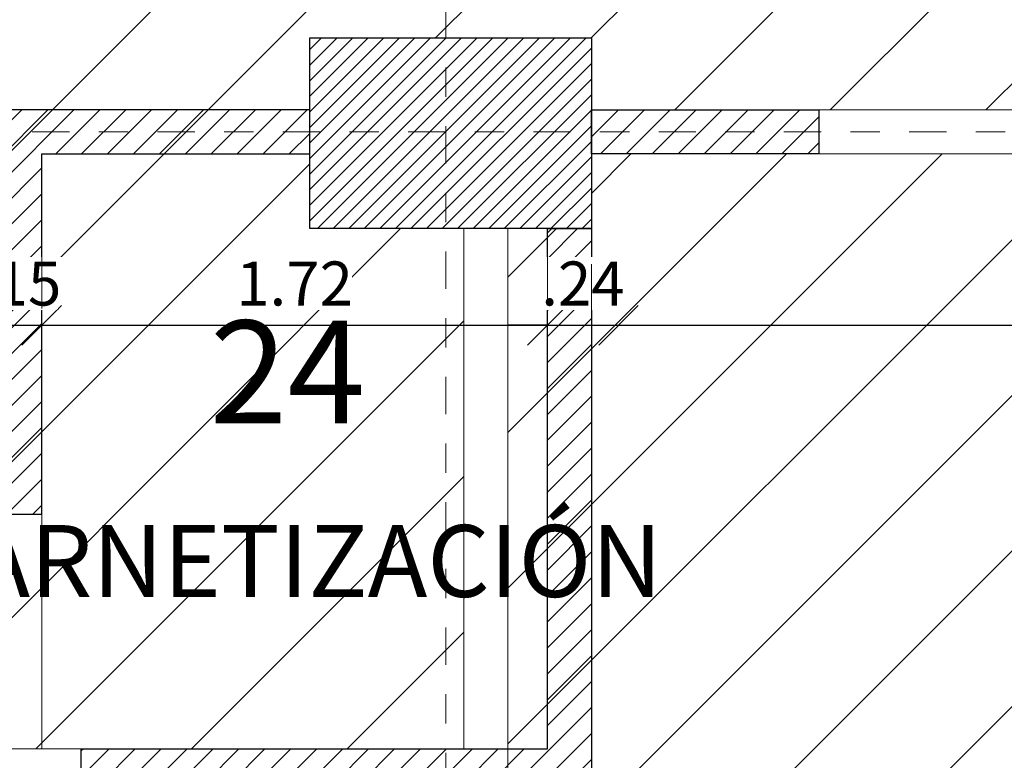
# Model space of a CAD drawing. Units: metres. Extents: x 101.9 to 194.6, y -5.1 to 71.8.
# Drawn here: x 139.9 to 143.3, y 12.3 to 14.8 of the extents above; entities that cross this region are included whole.
import ezdxf

# ---------------------------------------------------------------- set-up
doc = ezdxf.new("R2010")
doc.units = ezdxf.units.M
doc.linetypes.add('DASHDOT2', pattern=[12.7, 6.35, -3.175, 0, -3.175])
doc.linetypes.add('HIDDEN', pattern=[0.375, 0.25, -0.125])
doc.layers.add('A-ACHU-2', color=7, linetype='Continuous', lineweight=5, true_color=0x303030)
for name, color, linetype, lineweight in [('A-COLS', 220, 'Continuous', 25), ('A-COT', 5, 'Continuous', 0), ('A-EJES', 2, 'DASHDOT2', 18), ('A-MURO', 7, 'Continuous', 25), ('A-PRMT', 231, 'HIDDEN', 9), ('A-TEXT', 7, 'Continuous', 9), ('zoni. circulacion y servicios', 12, 'Continuous', 0), ('zoni.biblioteca y audiovisuales', 220, 'Continuous', 0)]:
    doc.layers.add(name, color=color, linetype=linetype, lineweight=lineweight)
doc.styles.add('LEROY', font='leroy.shx', dxfattribs={"width": 0.9})
doc.styles.get("Standard").update_dxf_attribs({"font": 'arial.ttf'})
doc.dimstyles.new('LEROY', dxfattribs={"dimscale": 0.75, "dimtxt": 0.2, "dimasz": 0.18, "dimexe": 0, "dimexo": 0, "dimgap": 0.09, "dimtad": 1, "dimzin": 4, "dimdsep": 46, "dimtxsty": 'LEROY', "dimblk": 'OBLIQUE', "dimcen": 0.09, "dimse1": 1, "dimse2": 1, "dimclrt": 5, "dimaunit": 1, "dimadec": 0, "dimazin": 0, "dimtfac": 1, "dimtix": 1, "dimtmove": 2, "dimatfit": 3, "dimldrblk": 'OBLIQUE', "dimfxl": 1, "dimtfill": 1, "dimtfillclr": 5, "dimtolj": 1, "dimtzin": 4, "dimarcsym": 0})
pattern_1 = [(45, (0, 0), (-0.044194174, 0.044194174), [])]
pattern_2 = [(45, (25.64337, 38.762745), (-0.026516504, 0.026516504), [])]
pattern_3 = [(45, (137.5661, 7.79613), (-0.265165, 0.265165), [])]
pattern_4 = [(45, (120.4792, 7.15035), (-0.265165, 0.265165), [])]

# ---------------------------------------------------------------- blocks, each defined once
blk = doc.blocks.new('_OBLIQUE')
at = {"color": 0, "linetype": 'ByBlock'}
blk.add_line((-0.5, -0.5), (0.5, 0.5), dxfattribs=at)
blk = doc.blocks.new('*D27')
at = {"layer": 'A-COT', "color": 0, "lineweight": -2, "transparency": 16777216}
for p, q in [((139.8321, 13.7577), (139.6971, 13.7577)), ((139.8321, 13.7577), (139.9821, 13.7577)), ((139.9821, 13.7577), (140.1171, 13.7577))]:
    blk.add_line(p, q, dxfattribs=at)
at = {"layer": 'DEFPOINTS', "color": 0, "transparency": 16777216}
for p in [(139.8321, 14.0517), (139.9821, 13.7577), (139.9821, 13.7577)]:
    blk.add_point(p, dxfattribs=at)
at = {"layer": 'A-COT', "color": 0, "lineweight": -2, "transparency": 16777216, "xscale": 0.135, "yscale": 0.135, "zscale": 0.135}
blk.add_blockref('_OBLIQUE', (139.8321, 13.7577), dxfattribs=at)
at = {"layer": 'A-COT', "color": 0, "lineweight": -2, "transparency": 16777216, "xscale": 0.135, "yscale": 0.135, "zscale": 0.135, "rotation": 180}
blk.add_blockref('_OBLIQUE', (139.9821, 13.7577), dxfattribs=at)
at = {"layer": 'A-COT', "color": 5, "transparency": 16777216, "insert": (139.9071, 13.9002), "char_height": 0.15, "attachment_point": 5, "style": 'LEROY', "bg_fill": 3, "box_fill_scale": 1.1, "bg_fill_color": 256, "bg_fill_true_color": 13158600, "bg_fill_transparency": 0}
blk.add_mtext('\\A1;.15', dxfattribs=at)
blk = doc.blocks.new('*D28')
at = {"layer": 'A-COT', "color": 0, "lineweight": -2, "transparency": 16777216}
blk.add_line((139.9821, 13.7577), (141.7057, 13.7577), dxfattribs=at)
at = {"layer": 'DEFPOINTS', "color": 0, "transparency": 16777216}
for p in [(139.9821, 13.7577), (141.7057, 13.7577), (141.7057, 13.7577)]:
    blk.add_point(p, dxfattribs=at)
at = {"layer": 'A-COT', "color": 0, "lineweight": -2, "transparency": 16777216, "xscale": 0.135, "yscale": 0.135, "zscale": 0.135, "rotation": 180}
blk.add_blockref('_OBLIQUE', (139.9821, 13.7577), dxfattribs=at)
at = {"layer": 'A-COT', "color": 0, "lineweight": -2, "transparency": 16777216, "xscale": 0.135, "yscale": 0.135, "zscale": 0.135}
blk.add_blockref('_OBLIQUE', (141.7057, 13.7577), dxfattribs=at)
at = {"layer": 'A-COT', "color": 5, "transparency": 16777216, "insert": (140.8439, 13.9002), "char_height": 0.15, "attachment_point": 5, "style": 'LEROY', "bg_fill": 3, "box_fill_scale": 1.1, "bg_fill_color": 256, "bg_fill_true_color": 13158600, "bg_fill_transparency": 0}
blk.add_mtext('\\A1;1.72', dxfattribs=at)
blk = doc.blocks.new('*D29')
at = {"layer": 'A-COT', "color": 0, "lineweight": -2, "transparency": 16777216}
for p, q in [((141.7057, 13.7577), (141.5707, 13.7577)), ((141.7057, 13.7577), (141.9479, 13.7577)), ((141.9479, 13.7577), (142.0829, 13.7577))]:
    blk.add_line(p, q, dxfattribs=at)
at = {"layer": 'DEFPOINTS', "color": 0, "transparency": 16777216}
for p in [(141.7057, 13.7577), (141.9479, 13.7577), (141.9479, 13.7577)]:
    blk.add_point(p, dxfattribs=at)
at = {"layer": 'A-COT', "color": 0, "lineweight": -2, "transparency": 16777216, "xscale": 0.135, "yscale": 0.135, "zscale": 0.135}
blk.add_blockref('_OBLIQUE', (141.7057, 13.7577), dxfattribs=at)
at = {"layer": 'A-COT', "color": 0, "lineweight": -2, "transparency": 16777216, "xscale": 0.135, "yscale": 0.135, "zscale": 0.135, "rotation": 180}
blk.add_blockref('_OBLIQUE', (141.9479, 13.7577), dxfattribs=at)
at = {"layer": 'A-COT', "color": 5, "transparency": 16777216, "insert": (141.8268, 13.9002), "char_height": 0.15, "attachment_point": 5, "style": 'LEROY', "bg_fill": 3, "box_fill_scale": 1.1, "bg_fill_color": 256, "bg_fill_true_color": 13158600, "bg_fill_transparency": 0}
blk.add_mtext('\\A1;.24', dxfattribs=at)
blk = doc.blocks.new('*D30')
at = {"layer": 'A-COT', "color": 0, "lineweight": -2, "transparency": 16777216}
blk.add_line((141.9479, 13.7577), (145.0257, 13.7577), dxfattribs=at)
at = {"layer": 'DEFPOINTS', "color": 0, "transparency": 16777216}
for p in [(145.0257, 14.0876), (141.9479, 13.7577), (145.0257, 13.7577)]:
    blk.add_point(p, dxfattribs=at)
at = {"layer": 'A-COT', "color": 0, "lineweight": -2, "transparency": 16777216, "xscale": 0.135, "yscale": 0.135, "zscale": 0.135, "rotation": 180}
blk.add_blockref('_OBLIQUE', (141.9479, 13.7577), dxfattribs=at)
at = {"layer": 'A-COT', "color": 0, "lineweight": -2, "transparency": 16777216, "xscale": 0.135, "yscale": 0.135, "zscale": 0.135}
blk.add_blockref('_OBLIQUE', (145.0257, 13.7577), dxfattribs=at)
at = {"layer": 'A-COT', "color": 5, "transparency": 16777216, "insert": (143.4868, 13.9002), "char_height": 0.15, "attachment_point": 5, "style": 'LEROY', "bg_fill": 3, "box_fill_scale": 1.1, "bg_fill_color": 256, "bg_fill_true_color": 13158600, "bg_fill_transparency": 0}
blk.add_mtext('\\A1;3.08', dxfattribs=at)
blk = doc.blocks.new('*D92')
at = {"layer": 'A-COT', "color": 0, "lineweight": -2, "transparency": 16777216}
for p, q in [((139.8321, 13.7577), (139.6971, 13.7577)), ((139.8321, 13.7577), (139.9821, 13.7577)), ((139.9821, 13.7577), (140.1171, 13.7577))]:
    blk.add_line(p, q, dxfattribs=at)
at = {"layer": 'DEFPOINTS', "color": 0, "transparency": 16777216}
for p in [(139.8321, 14.0517), (139.9821, 13.7577), (139.9821, 13.7577)]:
    blk.add_point(p, dxfattribs=at)
at = {"layer": 'A-COT', "color": 0, "lineweight": -2, "transparency": 16777216, "xscale": 0.135, "yscale": 0.135, "zscale": 0.135}
blk.add_blockref('_OBLIQUE', (139.8321, 13.7577), dxfattribs=at)
at = {"layer": 'A-COT', "color": 0, "lineweight": -2, "transparency": 16777216, "xscale": 0.135, "yscale": 0.135, "zscale": 0.135, "rotation": 180}
blk.add_blockref('_OBLIQUE', (139.9821, 13.7577), dxfattribs=at)
at = {"layer": 'A-COT', "color": 5, "transparency": 16777216, "insert": (139.9071, 13.9002), "char_height": 0.15, "attachment_point": 5, "style": 'LEROY', "bg_fill": 3, "box_fill_scale": 1.1, "bg_fill_color": 256, "bg_fill_true_color": 13158600, "bg_fill_transparency": 0}
blk.add_mtext('\\A1;.15', dxfattribs=at)
blk = doc.blocks.new('*D93')
at = {"layer": 'A-COT', "color": 0, "lineweight": -2, "transparency": 16777216}
blk.add_line((139.9821, 13.7577), (141.7057, 13.7577), dxfattribs=at)
at = {"layer": 'DEFPOINTS', "color": 0, "transparency": 16777216}
for p in [(139.9821, 13.7577), (141.7057, 13.7577), (141.7057, 13.7577)]:
    blk.add_point(p, dxfattribs=at)
at = {"layer": 'A-COT', "color": 0, "lineweight": -2, "transparency": 16777216, "xscale": 0.135, "yscale": 0.135, "zscale": 0.135, "rotation": 180}
blk.add_blockref('_OBLIQUE', (139.9821, 13.7577), dxfattribs=at)
at = {"layer": 'A-COT', "color": 0, "lineweight": -2, "transparency": 16777216, "xscale": 0.135, "yscale": 0.135, "zscale": 0.135}
blk.add_blockref('_OBLIQUE', (141.7057, 13.7577), dxfattribs=at)
at = {"layer": 'A-COT', "color": 5, "transparency": 16777216, "insert": (140.8439, 13.9002), "char_height": 0.15, "attachment_point": 5, "style": 'LEROY', "bg_fill": 3, "box_fill_scale": 1.1, "bg_fill_color": 256, "bg_fill_true_color": 13158600, "bg_fill_transparency": 0}
blk.add_mtext('\\A1;1.72', dxfattribs=at)
blk = doc.blocks.new('*D94')
at = {"layer": 'A-COT', "color": 0, "lineweight": -2, "transparency": 16777216}
for p, q in [((141.7057, 13.7577), (141.5707, 13.7577)), ((141.7057, 13.7577), (141.9479, 13.7577)), ((141.9479, 13.7577), (142.0829, 13.7577))]:
    blk.add_line(p, q, dxfattribs=at)
at = {"layer": 'DEFPOINTS', "color": 0, "transparency": 16777216}
for p in [(141.7057, 13.7577), (141.9479, 13.7577), (141.9479, 13.7577)]:
    blk.add_point(p, dxfattribs=at)
at = {"layer": 'A-COT', "color": 0, "lineweight": -2, "transparency": 16777216, "xscale": 0.135, "yscale": 0.135, "zscale": 0.135}
blk.add_blockref('_OBLIQUE', (141.7057, 13.7577), dxfattribs=at)
at = {"layer": 'A-COT', "color": 0, "lineweight": -2, "transparency": 16777216, "xscale": 0.135, "yscale": 0.135, "zscale": 0.135, "rotation": 180}
blk.add_blockref('_OBLIQUE', (141.9479, 13.7577), dxfattribs=at)
at = {"layer": 'A-COT', "color": 5, "transparency": 16777216, "insert": (141.8268, 13.9002), "char_height": 0.15, "attachment_point": 5, "style": 'LEROY', "bg_fill": 3, "box_fill_scale": 1.1, "bg_fill_color": 256, "bg_fill_true_color": 13158600, "bg_fill_transparency": 0}
blk.add_mtext('\\A1;.24', dxfattribs=at)
blk = doc.blocks.new('*D95')
at = {"layer": 'A-COT', "color": 0, "lineweight": -2, "transparency": 16777216}
blk.add_line((141.9479, 13.7577), (145.0257, 13.7577), dxfattribs=at)
at = {"layer": 'DEFPOINTS', "color": 0, "transparency": 16777216}
for p in [(145.0257, 14.0876), (141.9479, 13.7577), (145.0257, 13.7577)]:
    blk.add_point(p, dxfattribs=at)
at = {"layer": 'A-COT', "color": 0, "lineweight": -2, "transparency": 16777216, "xscale": 0.135, "yscale": 0.135, "zscale": 0.135, "rotation": 180}
blk.add_blockref('_OBLIQUE', (141.9479, 13.7577), dxfattribs=at)
at = {"layer": 'A-COT', "color": 0, "lineweight": -2, "transparency": 16777216, "xscale": 0.135, "yscale": 0.135, "zscale": 0.135}
blk.add_blockref('_OBLIQUE', (145.0257, 13.7577), dxfattribs=at)
at = {"layer": 'A-COT', "color": 5, "transparency": 16777216, "insert": (143.4868, 13.9002), "char_height": 0.15, "attachment_point": 5, "style": 'LEROY', "bg_fill": 3, "box_fill_scale": 1.1, "bg_fill_color": 256, "bg_fill_true_color": 13158600, "bg_fill_transparency": 0}
blk.add_mtext('\\A1;3.08', dxfattribs=at)

msp = doc.modelspace()

# ---------------------------------------------------------------- hatches: boundary and pattern name
at = {"layer": 'A-ACHU-2'}
h = msp.add_hatch(dxfattribs=at)
h.set_pattern_fill('ANSI31,_O', color=256, scale=0.5)
h.set_pattern_definition(pattern_1)
h.paths.add_polyline_path([(146.0157, 14.534), (146.5805, 14.534), (146.5805, 14.3872), (146.0157, 14.3872)])
h.paths.add_polyline_path([(149.4305, 14.5372), (150.028, 14.5372), (150.028, 14.3872), (149.4305, 14.3872)])
h.paths.add_polyline_path([(144.4311, 14.4917), (144.4311, 14.3417), (145.0257, 14.3417), (145.0257, 14.4917)])
h.paths.add_polyline_path([(141.8557, 14.4917), (142.6311, 14.4917), (142.6311, 14.3417), (141.8557, 14.3417)])
h = msp.add_hatch(dxfattribs=at)
h.set_pattern_fill('ANSI31,_O', color=256, scale=0.5)
h.set_pattern_definition(pattern_1)
h.paths.add_polyline_path([(146.0157, 14.534), (146.5805, 14.534), (146.5805, 14.3872), (146.0157, 14.3872)])
h.paths.add_polyline_path([(149.4305, 14.5372), (150.028, 14.5372), (150.028, 14.3872), (149.4305, 14.3872)])
h.paths.add_polyline_path([(144.4311, 14.4917), (144.4311, 14.3417), (145.0257, 14.3417), (145.0257, 14.4917)])
h.paths.add_polyline_path([(141.8557, 14.4917), (142.6311, 14.4917), (142.6311, 14.3417), (141.8557, 14.3417)])
h = msp.add_hatch(dxfattribs=at)
h.set_pattern_fill('ANSI31,_O', color=256, scale=0.5)
h.set_pattern_definition(pattern_1)
h.paths.add_polyline_path([(140.8957, 14.4917), (139.8321, 14.4917), (139.8321, 13.1146), (139.9821, 13.1146), (139.9821, 14.3417), (140.8957, 14.3417)])
h.paths.add_polyline_path([(138.1361, 14.4917), (139.0361, 14.4917), (139.0361, 14.3417), (138.1361, 14.3417)])
h = msp.add_hatch(dxfattribs=at)
h.set_pattern_fill('ANSI31,_O', color=256, scale=0.5)
h.set_pattern_definition(pattern_1)
h.paths.add_polyline_path([(137.5661, 10.8076), (141.8557, 10.8076), (141.8557, 14.0876), (141.7057, 14.0876), (141.7057, 12.3146), (140.1169, 12.3146), (140.1169, 12.0646), (140.2669, 12.0646), (140.2669, 12.1646), (141.7057, 12.1646), (141.7057, 10.9576), (140.2669, 10.9576), (140.2669, 11.3646), (140.1169, 11.3646), (140.1169, 10.9576), (137.5661, 10.9576), (137.5661, 12.3872), (137.4161, 12.3872), (137.4161, 7.7161), (137.5661, 7.7161), (137.5661, 7.7531)])
h.paths.add_polyline_path([(138.1642, 7.7531), (137.5661, 7.7531), (137.5661, 7.7161), (138.1361, 7.7161), (138.1361, 6.9861), (137.4161, 6.9861), (137.4161, 6.9331), (138.1642, 6.9331), (138.1642, 7.7531)])
at = {"layer": 'A-COLS'}
h = msp.add_hatch(dxfattribs=at)
h.set_pattern_fill('ANSI31', color=256, scale=0.3, style=0)
h.set_pattern_definition(pattern_2)
h.paths.add_polyline_path([(140.8957, 14.7376), (141.8557, 14.7376), (141.8557, 14.0876), (140.8957, 14.0876)])
h = msp.add_hatch(dxfattribs=at)
h.set_pattern_fill('ANSI31', color=256, scale=0.3, style=0)
h.set_pattern_definition(pattern_2)
h.paths.add_polyline_path([(140.8957, 14.7376), (141.8557, 14.7376), (141.8557, 14.0876), (140.8957, 14.0876)])
at = {"layer": 'zoni. circulacion y servicios'}
h = msp.add_hatch(dxfattribs=at)
h.set_pattern_fill('ANSI31', color=256, scale=3, style=0)
h.set_pattern_definition(pattern_4)
edge = h.paths.add_edge_path()
edge.add_line((121.3442, 40.9377), (126.5458, 41.0321))
edge.add_line((126.5458, 41.0321), (126.5458, 40.6325))
edge.add_line((126.5458, 40.6325), (126.4878, 40.6325))
edge.add_line((126.4878, 40.6325), (126.4871, 39.8325))
edge.add_line((126.4871, 39.8325), (126.9208, 39.8325))
edge.add_line((126.9208, 39.8325), (126.9208, 27.3825))
edge.add_arc((126.9208, 26.9325), 0.45, 90, 235.5083)
edge.add_line((126.666, 26.5616), (126.666, 19.4168))
edge.add_line((126.666, 19.4168), (130.0958, 19.4491))
edge.add_line((130.0958, 19.4491), (130.2299, 19.7587))
edge.add_arc((141.2818, 23.1371), 11.5567, 163.12198, 196.99805, ccw=False)
edge.add_line((130.2229, 26.4925), (130.6908, 26.4925))
edge.add_line((130.6908, 26.4925), (130.6908, 27.3725))
edge.add_line((130.6908, 27.3725), (130.2666, 27.3725))
edge.add_line((130.2666, 27.3725), (130.2666, 27.681))
edge.add_line((130.2666, 27.681), (134.1546, 27.6809))
edge.add_line((134.1546, 27.6809), (134.1546, 27.3725))
edge.add_line((134.1546, 27.3725), (133.7158, 27.3725))
edge.add_line((133.7158, 27.3725), (133.7158, 26.4925))
edge.add_line((133.7158, 26.4925), (134.1983, 26.4925))
edge.add_arc((123.1394, 23.1371), 11.5567, -16.99807, 16.87802, ccw=False)
edge.add_line((134.1913, 19.7587), (133.7124, 19.7587))
edge.add_line((133.7124, 19.7587), (133.7124, 19.1587))
edge.add_line((133.7124, 19.1587), (134.3124, 19.1587))
edge.add_line((134.3124, 19.1587), (134.3124, 19.4491))
edge.add_line((134.3124, 19.4491), (137.4161, 19.4491))
edge.add_line((137.4161, 19.4491), (137.4161, 19.0776))
edge.add_line((137.4161, 19.0776), (138.2513, 19.0776))
edge.add_line((138.2513, 19.0776), (138.4483, 19.2746))
edge.add_line((138.4483, 19.2746), (138.4483, 19.6276))
edge.add_line((138.4483, 19.6276), (138.1361, 19.6276))
edge.add_line((138.1361, 19.6276), (138.1361, 19.9372))
edge.add_line((138.1361, 19.9372), (137.9012, 19.9372))
edge.add_line((137.9012, 19.9372), (137.9012, 26.4925))
edge.add_line((137.9012, 26.4925), (138.0161, 26.4925))
edge.add_line((138.0161, 26.4925), (138.0161, 26.6925))
edge.add_line((138.0161, 26.6925), (140.9758, 26.6925))
edge.add_line((140.9758, 26.6925), (140.9758, 26.4925))
edge.add_line((140.9758, 26.4925), (141.5758, 26.4925))
edge.add_line((141.5758, 26.4925), (141.5758, 27.2225))
edge.add_line((141.5758, 27.2225), (145.0174, 27.2225))
edge.add_line((145.0174, 27.2225), (145.0174, 26.6925))
edge.add_line((145.0174, 26.6925), (145.5983, 26.6925))
edge.add_line((145.5983, 26.6925), (145.5983, 23.5615))
edge.add_line((145.5983, 23.5615), (145.3483, 23.5615))
edge.add_line((145.3483, 23.5615), (145.3483, 23.4816))
edge.add_line((145.3483, 23.4816), (142.7483, 23.4816))
edge.add_line((142.7483, 23.4816), (142.7483, 19.4938))
edge.add_line((142.7483, 19.4938), (141.8557, 19.4938))
edge.add_line((141.8557, 19.4938), (141.8557, 19.7418))
edge.add_line((141.8557, 19.7418), (140.8957, 19.7418))
edge.add_line((140.8957, 19.7418), (140.8957, 19.6276))
edge.add_line((140.8957, 19.6276), (139.6483, 19.6276))
edge.add_line((139.6483, 19.6276), (139.6483, 19.2746))
edge.add_line((139.6483, 19.2746), (139.8452, 19.0776))
edge.add_line((139.8452, 19.0776), (140.8957, 19.0776))
edge.add_line((140.8957, 19.0776), (140.8957, 19.0918))
edge.add_line((140.8957, 19.0918), (141.8557, 19.0918))
edge.add_line((141.8557, 19.0918), (141.8557, 19.3438))
edge.add_line((141.8557, 19.3438), (145.0257, 19.3438))
edge.add_line((145.0257, 19.3438), (145.0257, 19.0918))
edge.add_line((145.0257, 19.0918), (146.0157, 19.0918))
edge.add_line((146.0157, 19.0918), (146.0157, 19.3668))
edge.add_line((146.0157, 19.3668), (150.028, 19.3668))
edge.add_line((150.028, 19.3668), (150.028, 19.0918))
edge.add_line((150.028, 19.0918), (151.018, 19.0918))
edge.add_line((151.018, 19.0918), (151.018, 19.3668))
edge.add_line((151.018, 19.3668), (155.018, 19.3668))
edge.add_line((155.018, 19.3668), (155.018, 19.0918))
edge.add_line((155.018, 19.0918), (156.008, 19.0918))
edge.add_line((156.008, 19.0918), (156.008, 19.3668))
edge.add_line((156.008, 19.3668), (159.9727, 19.3668))
edge.add_line((159.9727, 19.3668), (159.9727, 19.0918))
edge.add_line((159.9727, 19.0918), (160.9527, 19.0918))
edge.add_line((160.9527, 19.0918), (160.9527, 19.7429))
edge.add_line((160.9527, 19.7429), (163.9227, 19.7429))
edge.add_line((163.9227, 19.7429), (163.9227, 19.0918))
edge.add_line((163.9227, 19.0918), (164.8527, 19.0918))
edge.add_line((164.8527, 19.0918), (164.8527, 19.2688))
edge.add_line((164.8527, 19.2688), (171.2179, 19.2688))
edge.add_line((171.2179, 19.2688), (171.2179, 18.866))
edge.add_line((171.2179, 18.866), (171.6565, 18.866))
edge.add_line((171.6565, 18.866), (171.5595, 14.8214))
edge.add_line((171.5595, 14.8214), (171.0981, 14.8214))
edge.add_line((171.0981, 14.8214), (171.101, 13.8728))
edge.add_line((171.101, 13.8728), (171.501, 13.8728))
edge.add_line((171.501, 13.8728), (171.4784, 12.4531))
edge.add_line((171.4784, 12.4531), (164.5498, 12.4531))
edge.add_line((164.5498, 12.4531), (164.5498, 13.4031))
edge.add_line((164.5498, 13.4031), (164.5428, 14.0425))
edge.add_line((164.5428, 14.0425), (164.9998, 14.0425))
edge.add_line((164.9998, 14.0425), (164.9998, 14.3925))
edge.add_line((164.9998, 14.3925), (166.2464, 14.3925))
edge.add_line((166.2464, 14.3925), (166.2507, 14.4896))
edge.add_line((166.2507, 14.4896), (164.8527, 14.4896))
edge.add_line((164.8527, 14.4896), (164.8527, 14.8176))
edge.add_line((164.8527, 14.8176), (163.9227, 14.8176))
edge.add_line((163.9227, 14.8176), (163.9227, 14.4917))
edge.add_line((163.9227, 14.4917), (156.008, 14.4917))
edge.add_line((156.008, 14.4917), (156.008, 14.7376))
edge.add_line((156.008, 14.7376), (155.018, 14.7376))
edge.add_line((155.018, 14.7376), (155.018, 14.4646))
edge.add_line((155.018, 14.4646), (151.018, 14.4646))
edge.add_line((151.018, 14.4646), (151.018, 14.7376))
edge.add_line((151.018, 14.7376), (150.028, 14.7376))
edge.add_line((150.028, 14.7376), (150.028, 14.4646))
edge.add_line((150.028, 14.4646), (146.0157, 14.4646))
edge.add_line((146.0157, 14.4646), (146.0157, 14.7417))
edge.add_line((146.0157, 14.7417), (145.0257, 14.7417))
edge.add_line((145.0257, 14.7417), (145.0257, 14.4917))
edge.add_line((145.0257, 14.4917), (144.3811, 14.4917))
edge.add_line((144.3811, 14.4917), (141.8557, 14.4917))
edge.add_line((141.8557, 14.4917), (141.8557, 14.7376))
edge.add_line((141.8557, 14.7376), (140.8957, 14.7376))
edge.add_line((140.8957, 14.7376), (140.8957, 14.4917))
edge.add_line((140.8957, 14.4917), (140.8957, 14.3417))
edge.add_line((140.8957, 14.3417), (140.8957, 14.0876))
edge.add_line((140.8957, 14.0876), (141.4209, 14.0876))
edge.add_line((141.4209, 14.0876), (141.4209, 12.3146))
edge.add_line((141.4209, 12.3146), (139.8321, 12.3146))
edge.add_line((139.8321, 12.3146), (139.8321, 10.9576))
edge.add_line((139.8321, 10.9576), (137.5661, 10.9576))
edge.add_line((137.5661, 10.9576), (137.5661, 14.0517))
edge.add_line((137.5661, 14.0517), (138.1361, 14.0517))
edge.add_line((138.1361, 14.0517), (138.1361, 14.7817))
edge.add_line((138.1361, 14.7817), (137.4161, 14.7817))
edge.add_line((137.4161, 14.7817), (137.4161, 7.8031))
edge.add_line((137.4161, 7.8031), (122.0741, 7.8031))
edge.add_line((122.0741, 7.8031), (122.0741, 7.1531))
edge.add_line((122.0741, 7.1531), (120.4792, 7.1503))
edge.add_line((120.4792, 7.1503), (120.8565, 19.3425))
edge.add_line((120.8565, 19.3425), (121.1067, 30.5836))
edge.add_line((121.1067, 30.5836), (121.3442, 40.9377))
at = {"layer": 'zoni.biblioteca y audiovisuales'}
h = msp.add_hatch(dxfattribs=at)
h.set_pattern_fill('ANSI31', color=256, scale=3, style=0)
h.set_pattern_definition(pattern_3)
h.paths.add_polyline_path([(137.5661, 10.8076), (141.5709, 10.8076), (141.5709, 14.0876), (141.8557, 14.0876), (141.8557, 14.3417), (145.0257, 14.3417), (145.0257, 14.0876), (146.0157, 14.0876), (146.0157, 14.3646), (150.028, 14.3646), (150.028, 14.0876), (151.018, 14.0876), (151.018, 14.3646), (155.018, 14.3646), (155.018, 14.0876), (156.008, 14.0876), (156.008, 14.3417), (159.9727, 14.3425), (159.9727, 14.0876), (160.9527, 14.0876), (160.9527, 14.3417), (163.9227, 14.3417), (163.9227, 14.0876), (164.3928, 14.0876), (164.3877, 7.7961), (163.7097, 7.7961), (137.5661, 7.7961)])

# ---------------------------------------------------------------- linework, layer by layer
at = {"layer": 'A-COLS'}
msp.add_lwpolyline([(140.8957, 14.7376), (141.8557, 14.7376), (141.8557, 14.0876), (140.8957, 14.0876)], close=True, dxfattribs=at)
msp.add_lwpolyline([(140.8957, 14.7376), (141.8557, 14.7376), (141.8557, 14.0876), (140.8957, 14.0876)], close=True, dxfattribs=at)
at = {"layer": 'A-EJES', "ltscale": 0.02}
for points in [[(141.3597, 2.3531), (141.3597, 41.4071), (141.8493, 65.8332)], [(116.4649, 14.4167), (174.9867, 14.4167)], [(116.4649, 14.4167), (174.9867, 14.4167)]]:
    msp.add_lwpolyline(points, dxfattribs=at)
at = {"layer": 'A-MURO'}
for points in [[(140.8957, 14.4917), (139.8321, 14.4917), (139.8321, 13.1146), (139.9821, 13.1146), (139.9821, 14.3417), (140.8957, 14.3417)], [(141.8557, 14.4917), (142.6311, 14.4917), (142.6311, 14.3417), (141.8557, 14.3417)], [(141.8557, 14.4917), (142.6311, 14.4917), (142.6311, 14.3417), (141.8557, 14.3417)]]:
    msp.add_lwpolyline(points, close=True, dxfattribs=at)
msp.add_lwpolyline([(137.5661, 12.3872), (137.5661, 10.9576), (140.1169, 10.9576), (140.1169, 11.3646), (140.2669, 11.3646), (140.2669, 10.9576), (141.7057, 10.9576), (141.7057, 12.1646), (140.2669, 12.1646), (140.2669, 12.0646), (140.1169, 12.0646), (140.1169, 12.3146), (141.7057, 12.3146), (141.7057, 14.0876), (141.8557, 14.0876), (141.8557, 10.8076), (137.5661, 10.8076), (137.5661, 7.7531), (138.1642, 7.7531), (138.1642, 6.9331), (137.4161, 6.9331)], dxfattribs=at)
at = {"layer": 'A-PRMT'}
msp.add_lwpolyline([(139.8743, 19.0776), (139.8743, 14.4917), (140.8957, 14.4917), (140.8957, 14.7376), (141.8557, 14.7376), (141.8557, 14.4917), (142.6311, 14.4917), (142.6311, 14.3417), (144.4311, 14.3417), (144.4311, 14.3417), (144.4311, 14.4917), (145.0257, 14.4917), (145.0257, 14.7417), (145.5782, 14.7417), (145.5782, 16.7845), (148.6992, 16.7845), (148.6992, 19.3668)], dxfattribs=at)
msp.add_lwpolyline([(139.8743, 19.0776), (139.8743, 14.4917), (140.8957, 14.4917), (140.8957, 14.7376), (141.8557, 14.7376), (141.8557, 14.4917), (142.6311, 14.4917), (142.6311, 14.3417), (144.4311, 14.3417), (144.4311, 14.3417), (144.4311, 14.4917), (145.0257, 14.4917), (145.0257, 14.7417), (145.5782, 14.7417), (145.5782, 16.7845), (148.6992, 16.7845), (148.6992, 19.3668)], dxfattribs=at)
at = {"layer": 'zoni. circulacion y servicios'}
msp.add_lwpolyline([(144.3811, 14.4917), (141.8557, 14.4917), (141.8557, 14.7376), (140.8957, 14.7376), (140.8957, 14.4917), (140.8957, 14.3417), (140.8957, 14.0876), (141.4209, 14.0876), (141.4209, 12.3146), (139.8321, 12.3146), (139.8321, 10.9576), (137.5661, 10.9576), (137.5661, 14.0517), (138.1361, 14.0517), (138.1361, 14.7817), (137.4161, 14.7817)], dxfattribs=at)
at = {"layer": 'zoni.biblioteca y audiovisuales'}
for points in [[(155.018, 19.3668), (151.018, 19.3668), (151.018, 19.0918), (150.028, 19.0918), (150.028, 19.3668), (146.0157, 19.3668), (146.0157, 19.0918), (145.0257, 19.0918), (145.0257, 19.3438), (141.8557, 19.3438), (141.8557, 19.0918), (141.3597, 19.0918), (141.3597, 14.7376), (141.8557, 14.7376), (141.8557, 14.4917), (145.0257, 14.4917), (145.0257, 14.7417), (146.0157, 14.7417), (146.0157, 14.4646), (150.028, 14.4646), (150.028, 14.7376), (151.018, 14.7376), (151.018, 14.4646), (155.018, 14.4646)], [(155.018, 19.3668), (151.018, 19.3668), (151.018, 19.0918), (150.028, 19.0918), (150.028, 19.3668), (146.0157, 19.3668), (146.0157, 19.0918), (145.0257, 19.0918), (145.0257, 19.3438), (141.8557, 19.3438), (141.8557, 19.0918), (141.3597, 19.0918), (141.3597, 14.7376), (141.8557, 14.7376), (141.8557, 14.4917), (145.0257, 14.4917), (145.0257, 14.7417), (146.0157, 14.7417), (146.0157, 14.4646), (150.028, 14.4646), (150.028, 14.7376), (151.018, 14.7376), (151.018, 14.4646), (155.018, 14.4646)], [(163.7097, 7.7961), (137.5661, 7.7961), (137.5661, 10.8076), (141.5709, 10.8076), (141.5709, 14.0876), (141.8557, 14.0876), (141.8557, 14.3417), (145.0257, 14.3417), (145.0257, 14.0876), (146.0157, 14.0876), (146.0157, 14.3646), (150.028, 14.3646), (150.028, 14.0876), (151.018, 14.0876), (151.018, 14.3646), (155.018, 14.3646)]]:
    msp.add_lwpolyline(points, dxfattribs=at)

# ---------------------------------------------------------------- texts
at = {"layer": 'A-TEXT', "insert": (139.5262, 13.0771), "char_height": 0.245, "attachment_point": 1}
msp.add_mtext_dynamic_manual_height_columns('{\\fVerdana|b0|i0|c0|p34;CARNETIZACIÓN}', width=3.406501, gutter_width=1, heights=[0], dxfattribs=at)
msp.add_mtext_dynamic_manual_height_columns('{\\fVerdana|b0|i0|c0|p34;CARNETIZACIÓN}', width=3.406501, gutter_width=1, heights=[0], dxfattribs=at)

# ---------------------------------------------------------------- next in the draw order: dimensions: what is measured, and where the dimension line sits
at = {"layer": 'A-COT'}
dim = msp.add_linear_dim(base=(139.9821, 13.7577), p1=(139.8321, 14.0517), p2=(139.9821, 13.7577), dimstyle='LEROY', dxfattribs=at)
dim.commit()
dim.dimension.update_dxf_attribs({"geometry": '*D27', "text_midpoint": (139.9071, 13.9002)})

# ---------------------------------------------------------------- next in the draw order: dimensions: what is measured, and where the dimension line sits
dim = msp.add_linear_dim(base=(141.7057, 13.7577), p1=(139.9821, 13.7577), p2=(141.7057, 13.7577), dimstyle='LEROY', dxfattribs=at)
dim.commit()
dim.dimension.update_dxf_attribs({"geometry": '*D28', "text_midpoint": (140.8439, 13.9002)})

# ---------------------------------------------------------------- next in the draw order: hatches: boundary and pattern name
at = {"layer": 'A-ACHU-2'}
h = msp.add_hatch(dxfattribs=at)
h.set_pattern_fill('ANSI31,_O', color=256, scale=0.5)
h.set_pattern_definition(pattern_1)
h.paths.add_polyline_path([(140.8957, 14.4917), (139.8321, 14.4917), (139.8321, 13.1146), (139.9821, 13.1146), (139.9821, 14.3417), (140.8957, 14.3417)])
h.paths.add_polyline_path([(138.1361, 14.4917), (139.0361, 14.4917), (139.0361, 14.3417), (138.1361, 14.3417)])

# ---------------------------------------------------------------- next in the draw order: linework, layer by layer
at = {"layer": 'A-MURO'}
msp.add_lwpolyline([(140.8957, 14.4917), (139.8321, 14.4917), (139.8321, 13.1146), (139.9821, 13.1146), (139.9821, 14.3417), (140.8957, 14.3417)], close=True, dxfattribs=at)
at = {"layer": 'A-PRMT'}
msp.add_lwpolyline([(139.8321, 14.3417), (139.8321, 13.1146), (139.9821, 13.1146), (139.9821, 12.3146), (140.1169, 12.3146), (140.1169, 10.9576), (137.5661, 10.9576), (137.5661, 14.0517), (138.1361, 14.0517), (138.1361, 14.3417)], close=True, dxfattribs=at)

# ---------------------------------------------------------------- next in the draw order: texts
at = {"layer": 'A-TEXT', "insert": (140.5546, 13.7738), "char_height": 0.35, "attachment_point": 1}
msp.add_mtext_dynamic_manual_height_columns('{\\fVerdana|b0|i0|c0|p34;24}', width=3.406501, gutter_width=1, heights=[0], dxfattribs=at)

# ---------------------------------------------------------------- next in the draw order: dimensions: what is measured, and where the dimension line sits
at = {"layer": 'A-COT'}
dim = msp.add_linear_dim(base=(141.9479, 13.7577), p1=(141.7057, 13.7577), p2=(141.9479, 13.7577), dimstyle='LEROY', dxfattribs=at)
dim.commit()
dim.dimension.update_dxf_attribs({"geometry": '*D29', "text_midpoint": (141.8268, 13.9002)})

# ---------------------------------------------------------------- next in the draw order: hatches: boundary and pattern name
at = {"layer": 'A-ACHU-2'}
h = msp.add_hatch(dxfattribs=at)
h.set_pattern_fill('ANSI31,_O', color=256, scale=0.5)
h.set_pattern_definition(pattern_1)
h.paths.add_polyline_path([(137.5661, 10.8076), (141.8557, 10.8076), (141.8557, 14.0876), (141.7057, 14.0876), (141.7057, 12.3146), (140.1169, 12.3146), (140.1169, 12.0646), (140.2669, 12.0646), (140.2669, 12.1646), (141.7057, 12.1646), (141.7057, 10.9576), (140.2669, 10.9576), (140.2669, 11.3646), (140.1169, 11.3646), (140.1169, 10.9576), (137.5661, 10.9576), (137.5661, 12.3872), (137.4161, 12.3872), (137.4161, 7.7161), (137.5661, 7.7161), (137.5661, 7.7531)])
h.paths.add_polyline_path([(138.1642, 7.7531), (137.5661, 7.7531), (137.5661, 7.7161), (138.1361, 7.7161), (138.1361, 6.9861), (137.4161, 6.9861), (137.4161, 6.9331), (138.1642, 6.9331), (138.1642, 7.7531)])

# ---------------------------------------------------------------- next in the draw order: linework, layer by layer
at = {"layer": 'A-EJES', "ltscale": 0.02}
msp.add_lwpolyline([(141.3597, 2.3531), (141.3597, 41.4071), (141.8493, 65.8332)], dxfattribs=at)
at = {"layer": 'A-MURO'}
msp.add_lwpolyline([(137.5661, 12.3872), (137.5661, 10.9576), (140.1169, 10.9576), (140.1169, 11.3646), (140.2669, 11.3646), (140.2669, 10.9576), (141.7057, 10.9576), (141.7057, 12.1646), (140.2669, 12.1646), (140.2669, 12.0646), (140.1169, 12.0646), (140.1169, 12.3146), (141.7057, 12.3146), (141.7057, 14.0876), (141.8557, 14.0876), (141.8557, 10.8076), (137.5661, 10.8076), (137.5661, 7.7531), (138.1642, 7.7531), (138.1642, 6.9331), (137.4161, 6.9331)], dxfattribs=at)
at = {"layer": 'A-PRMT'}
msp.add_lwpolyline([(139.9821, 14.3417), (140.8957, 14.3417), (140.8957, 14.0876), (141.7057, 14.0876), (141.7057, 12.3146), (139.9821, 12.3146)], close=True, dxfattribs=at)

# ---------------------------------------------------------------- next in the draw order: dimensions: what is measured, and where the dimension line sits
at = {"layer": 'A-COT'}
dim = msp.add_linear_dim(base=(145.0257, 13.7577), p1=(141.9479, 13.7577), p2=(145.0257, 14.0876), dimstyle='LEROY', dxfattribs=at)
dim.commit()
dim.dimension.update_dxf_attribs({"geometry": '*D30', "text_midpoint": (143.4868, 13.9002)})

# ---------------------------------------------------------------- next in the draw order: hatches: boundary and pattern name
at = {"layer": 'zoni. circulacion y servicios'}
h = msp.add_hatch(dxfattribs=at)
h.set_pattern_fill('ANSI31', color=256, scale=3, style=0)
h.set_pattern_definition(pattern_4)
edge = h.paths.add_edge_path()
edge.add_line((121.3442, 40.9377), (126.5458, 41.0321))
edge.add_line((126.5458, 41.0321), (126.5458, 40.6325))
edge.add_line((126.5458, 40.6325), (126.4878, 40.6325))
edge.add_line((126.4878, 40.6325), (126.4871, 39.8325))
edge.add_line((126.4871, 39.8325), (126.9208, 39.8325))
edge.add_line((126.9208, 39.8325), (126.9208, 27.3825))
edge.add_arc((126.9208, 26.9325), 0.45, 90, 235.5083)
edge.add_line((126.666, 26.5616), (126.666, 19.4168))
edge.add_line((126.666, 19.4168), (130.0958, 19.4491))
edge.add_line((130.0958, 19.4491), (130.2299, 19.7587))
edge.add_arc((141.2818, 23.1371), 11.5567, 163.12198, 196.99805, ccw=False)
edge.add_line((130.2229, 26.4925), (130.6908, 26.4925))
edge.add_line((130.6908, 26.4925), (130.6908, 27.3725))
edge.add_line((130.6908, 27.3725), (130.2666, 27.3725))
edge.add_line((130.2666, 27.3725), (130.2666, 27.681))
edge.add_line((130.2666, 27.681), (134.1546, 27.6809))
edge.add_line((134.1546, 27.6809), (134.1546, 27.3725))
edge.add_line((134.1546, 27.3725), (133.7158, 27.3725))
edge.add_line((133.7158, 27.3725), (133.7158, 26.4925))
edge.add_line((133.7158, 26.4925), (134.1983, 26.4925))
edge.add_arc((123.1394, 23.1371), 11.5567, -16.99807, 16.87802, ccw=False)
edge.add_line((134.1913, 19.7587), (133.7124, 19.7587))
edge.add_line((133.7124, 19.7587), (133.7124, 19.1587))
edge.add_line((133.7124, 19.1587), (134.3124, 19.1587))
edge.add_line((134.3124, 19.1587), (134.3124, 19.4491))
edge.add_line((134.3124, 19.4491), (137.4161, 19.4491))
edge.add_line((137.4161, 19.4491), (137.4161, 19.0776))
edge.add_line((137.4161, 19.0776), (138.2513, 19.0776))
edge.add_line((138.2513, 19.0776), (138.4483, 19.2746))
edge.add_line((138.4483, 19.2746), (138.4483, 19.6276))
edge.add_line((138.4483, 19.6276), (138.1361, 19.6276))
edge.add_line((138.1361, 19.6276), (138.1361, 19.9372))
edge.add_line((138.1361, 19.9372), (137.9012, 19.9372))
edge.add_line((137.9012, 19.9372), (137.9012, 26.4925))
edge.add_line((137.9012, 26.4925), (138.0161, 26.4925))
edge.add_line((138.0161, 26.4925), (138.0161, 26.6925))
edge.add_line((138.0161, 26.6925), (140.9758, 26.6925))
edge.add_line((140.9758, 26.6925), (140.9758, 26.4925))
edge.add_line((140.9758, 26.4925), (141.5758, 26.4925))
edge.add_line((141.5758, 26.4925), (141.5758, 27.2225))
edge.add_line((141.5758, 27.2225), (145.0174, 27.2225))
edge.add_line((145.0174, 27.2225), (145.0174, 26.6925))
edge.add_line((145.0174, 26.6925), (145.5983, 26.6925))
edge.add_line((145.5983, 26.6925), (145.5983, 23.5615))
edge.add_line((145.5983, 23.5615), (145.3483, 23.5615))
edge.add_line((145.3483, 23.5615), (145.3483, 23.4816))
edge.add_line((145.3483, 23.4816), (142.7483, 23.4816))
edge.add_line((142.7483, 23.4816), (142.7483, 19.4938))
edge.add_line((142.7483, 19.4938), (141.8557, 19.4938))
edge.add_line((141.8557, 19.4938), (141.8557, 19.7418))
edge.add_line((141.8557, 19.7418), (140.8957, 19.7418))
edge.add_line((140.8957, 19.7418), (140.8957, 19.6276))
edge.add_line((140.8957, 19.6276), (139.6483, 19.6276))
edge.add_line((139.6483, 19.6276), (139.6483, 19.2746))
edge.add_line((139.6483, 19.2746), (139.8452, 19.0776))
edge.add_line((139.8452, 19.0776), (140.8957, 19.0776))
edge.add_line((140.8957, 19.0776), (140.8957, 19.0918))
edge.add_line((140.8957, 19.0918), (141.8557, 19.0918))
edge.add_line((141.8557, 19.0918), (141.8557, 19.3438))
edge.add_line((141.8557, 19.3438), (145.0257, 19.3438))
edge.add_line((145.0257, 19.3438), (145.0257, 19.0918))
edge.add_line((145.0257, 19.0918), (146.0157, 19.0918))
edge.add_line((146.0157, 19.0918), (146.0157, 19.3668))
edge.add_line((146.0157, 19.3668), (150.028, 19.3668))
edge.add_line((150.028, 19.3668), (150.028, 19.0918))
edge.add_line((150.028, 19.0918), (151.018, 19.0918))
edge.add_line((151.018, 19.0918), (151.018, 19.3668))
edge.add_line((151.018, 19.3668), (155.018, 19.3668))
edge.add_line((155.018, 19.3668), (155.018, 19.0918))
edge.add_line((155.018, 19.0918), (156.008, 19.0918))
edge.add_line((156.008, 19.0918), (156.008, 19.3668))
edge.add_line((156.008, 19.3668), (159.9727, 19.3668))
edge.add_line((159.9727, 19.3668), (159.9727, 19.0918))
edge.add_line((159.9727, 19.0918), (160.9527, 19.0918))
edge.add_line((160.9527, 19.0918), (160.9527, 19.7429))
edge.add_line((160.9527, 19.7429), (163.9227, 19.7429))
edge.add_line((163.9227, 19.7429), (163.9227, 19.0918))
edge.add_line((163.9227, 19.0918), (164.8527, 19.0918))
edge.add_line((164.8527, 19.0918), (164.8527, 19.2688))
edge.add_line((164.8527, 19.2688), (171.2179, 19.2688))
edge.add_line((171.2179, 19.2688), (171.2179, 18.866))
edge.add_line((171.2179, 18.866), (171.6565, 18.866))
edge.add_line((171.6565, 18.866), (171.5595, 14.8214))
edge.add_line((171.5595, 14.8214), (171.0981, 14.8214))
edge.add_line((171.0981, 14.8214), (171.101, 13.8728))
edge.add_line((171.101, 13.8728), (171.501, 13.8728))
edge.add_line((171.501, 13.8728), (171.4784, 12.4531))
edge.add_line((171.4784, 12.4531), (164.5498, 12.4531))
edge.add_line((164.5498, 12.4531), (164.5498, 13.4031))
edge.add_line((164.5498, 13.4031), (164.5428, 14.0425))
edge.add_line((164.5428, 14.0425), (164.9998, 14.0425))
edge.add_line((164.9998, 14.0425), (164.9998, 14.3925))
edge.add_line((164.9998, 14.3925), (166.2464, 14.3925))
edge.add_line((166.2464, 14.3925), (166.2507, 14.4896))
edge.add_line((166.2507, 14.4896), (164.8527, 14.4896))
edge.add_line((164.8527, 14.4896), (164.8527, 14.8176))
edge.add_line((164.8527, 14.8176), (163.9227, 14.8176))
edge.add_line((163.9227, 14.8176), (163.9227, 14.4917))
edge.add_line((163.9227, 14.4917), (156.008, 14.4917))
edge.add_line((156.008, 14.4917), (156.008, 14.7376))
edge.add_line((156.008, 14.7376), (155.018, 14.7376))
edge.add_line((155.018, 14.7376), (155.018, 14.4646))
edge.add_line((155.018, 14.4646), (151.018, 14.4646))
edge.add_line((151.018, 14.4646), (151.018, 14.7376))
edge.add_line((151.018, 14.7376), (150.028, 14.7376))
edge.add_line((150.028, 14.7376), (150.028, 14.4646))
edge.add_line((150.028, 14.4646), (146.0157, 14.4646))
edge.add_line((146.0157, 14.4646), (146.0157, 14.7417))
edge.add_line((146.0157, 14.7417), (145.0257, 14.7417))
edge.add_line((145.0257, 14.7417), (145.0257, 14.4917))
edge.add_line((145.0257, 14.4917), (144.3811, 14.4917))
edge.add_line((144.3811, 14.4917), (141.8557, 14.4917))
edge.add_line((141.8557, 14.4917), (141.8557, 14.7376))
edge.add_line((141.8557, 14.7376), (140.8957, 14.7376))
edge.add_line((140.8957, 14.7376), (140.8957, 14.4917))
edge.add_line((140.8957, 14.4917), (140.8957, 14.3417))
edge.add_line((140.8957, 14.3417), (140.8957, 14.0876))
edge.add_line((140.8957, 14.0876), (141.4209, 14.0876))
edge.add_line((141.4209, 14.0876), (141.4209, 12.3146))
edge.add_line((141.4209, 12.3146), (139.8321, 12.3146))
edge.add_line((139.8321, 12.3146), (139.8321, 10.9576))
edge.add_line((139.8321, 10.9576), (137.5661, 10.9576))
edge.add_line((137.5661, 10.9576), (137.5661, 14.0517))
edge.add_line((137.5661, 14.0517), (138.1361, 14.0517))
edge.add_line((138.1361, 14.0517), (138.1361, 14.7817))
edge.add_line((138.1361, 14.7817), (137.4161, 14.7817))
edge.add_line((137.4161, 14.7817), (137.4161, 7.8031))
edge.add_line((137.4161, 7.8031), (122.0741, 7.8031))
edge.add_line((122.0741, 7.8031), (122.0741, 7.1531))
edge.add_line((122.0741, 7.1531), (120.4792, 7.1503))
edge.add_line((120.4792, 7.1503), (120.8565, 19.3425))
edge.add_line((120.8565, 19.3425), (121.1067, 30.5836))
edge.add_line((121.1067, 30.5836), (121.3442, 40.9377))
at = {"layer": 'zoni.biblioteca y audiovisuales'}
h = msp.add_hatch(dxfattribs=at)
h.set_pattern_fill('ANSI31', color=256, scale=3, style=0)
h.set_pattern_definition(pattern_3)
h.paths.add_polyline_path([(137.5661, 10.8076), (141.5709, 10.8076), (141.5709, 14.0876), (141.8557, 14.0876), (141.8557, 14.3417), (145.0257, 14.3417), (145.0257, 14.0876), (146.0157, 14.0876), (146.0157, 14.3646), (150.028, 14.3646), (150.028, 14.0876), (151.018, 14.0876), (151.018, 14.3646), (155.018, 14.3646), (155.018, 14.0876), (156.008, 14.0876), (156.008, 14.3417), (159.9727, 14.3425), (159.9727, 14.0876), (160.9527, 14.0876), (160.9527, 14.3417), (163.9227, 14.3417), (163.9227, 14.0876), (164.3928, 14.0876), (164.3877, 7.7961), (163.7097, 7.7961), (137.5661, 7.7961)])

# ---------------------------------------------------------------- next in the draw order: linework, layer by layer
at = {"layer": 'A-PRMT'}
msp.add_lwpolyline([(154.6161, 7.7531), (154.6161, 14.0876), (154.6161, 14.0876), (154.6161, 14.0876), (154.6161, 14.0876), (154.6161, 14.0876), (154.6161, 14.0876), (154.6161, 14.4126), (151.018, 14.4126), (151.018, 14.0876), (150.028, 14.0876), (150.028, 14.3872), (146.0157, 14.3872), (146.0157, 14.0876), (145.0257, 14.0876), (145.0257, 14.3417), (141.8557, 14.3417), (141.8557, 10.8076), (141.8557, 10.8076), (137.5661, 10.8076), (137.5661, 7.7531), (141.8557, 7.7531)], close=True, dxfattribs=at)
at = {"layer": 'zoni. circulacion y servicios'}
msp.add_lwpolyline([(144.3811, 14.4917), (141.8557, 14.4917), (141.8557, 14.7376), (140.8957, 14.7376), (140.8957, 14.4917), (140.8957, 14.3417), (140.8957, 14.0876), (141.4209, 14.0876), (141.4209, 12.3146), (139.8321, 12.3146), (139.8321, 10.9576), (137.5661, 10.9576), (137.5661, 14.0517), (138.1361, 14.0517), (138.1361, 14.7817), (137.4161, 14.7817)], dxfattribs=at)
at = {"layer": 'zoni.biblioteca y audiovisuales'}
msp.add_lwpolyline([(163.7097, 7.7961), (137.5661, 7.7961), (137.5661, 10.8076), (141.5709, 10.8076), (141.5709, 14.0876), (141.8557, 14.0876), (141.8557, 14.3417), (145.0257, 14.3417), (145.0257, 14.0876), (146.0157, 14.0876), (146.0157, 14.3646), (150.028, 14.3646), (150.028, 14.0876), (151.018, 14.0876), (151.018, 14.3646), (155.018, 14.3646)], dxfattribs=at)

# ---------------------------------------------------------------- next in the draw order: dimensions: what is measured, and where the dimension line sits
at = {"layer": 'A-COT'}
dim = msp.add_linear_dim(base=(139.9821, 13.7577), p1=(139.8321, 14.0517), p2=(139.9821, 13.7577), dimstyle='LEROY', dxfattribs=at)
dim.commit()
dim.dimension.update_dxf_attribs({"geometry": '*D92', "text_midpoint": (139.9071, 13.9002)})

# ---------------------------------------------------------------- next in the draw order: dimensions: what is measured, and where the dimension line sits
dim = msp.add_linear_dim(base=(141.7057, 13.7577), p1=(139.9821, 13.7577), p2=(141.7057, 13.7577), dimstyle='LEROY', dxfattribs=at)
dim.commit()
dim.dimension.update_dxf_attribs({"geometry": '*D93', "text_midpoint": (140.8439, 13.9002)})

# ---------------------------------------------------------------- next in the draw order: linework, layer by layer
at = {"layer": 'A-PRMT'}
msp.add_lwpolyline([(139.8321, 14.3417), (139.8321, 13.1146), (139.9821, 13.1146), (139.9821, 12.3146), (140.1169, 12.3146), (140.1169, 10.9576), (137.5661, 10.9576), (137.5661, 14.0517), (138.1361, 14.0517), (138.1361, 14.3417)], close=True, dxfattribs=at)

# ---------------------------------------------------------------- next in the draw order: texts
at = {"layer": 'A-TEXT', "insert": (140.5546, 13.7738), "char_height": 0.35, "attachment_point": 1}
msp.add_mtext_dynamic_manual_height_columns('{\\fVerdana|b0|i0|c0|p34;24}', width=3.406501, gutter_width=1, heights=[0], dxfattribs=at)

# ---------------------------------------------------------------- next in the draw order: dimensions: what is measured, and where the dimension line sits
at = {"layer": 'A-COT'}
dim = msp.add_linear_dim(base=(141.9479, 13.7577), p1=(141.7057, 13.7577), p2=(141.9479, 13.7577), dimstyle='LEROY', dxfattribs=at)
dim.commit()
dim.dimension.update_dxf_attribs({"geometry": '*D94', "text_midpoint": (141.8268, 13.9002)})

# ---------------------------------------------------------------- next in the draw order: linework, layer by layer
at = {"layer": 'A-PRMT'}
msp.add_lwpolyline([(139.9821, 14.3417), (140.8957, 14.3417), (140.8957, 14.0876), (141.7057, 14.0876), (141.7057, 12.3146), (139.9821, 12.3146)], close=True, dxfattribs=at)

# ---------------------------------------------------------------- next in the draw order: dimensions: what is measured, and where the dimension line sits
at = {"layer": 'A-COT'}
dim = msp.add_linear_dim(base=(145.0257, 13.7577), p1=(141.9479, 13.7577), p2=(145.0257, 14.0876), dimstyle='LEROY', dxfattribs=at)
dim.commit()
dim.dimension.update_dxf_attribs({"geometry": '*D95', "text_midpoint": (143.4868, 13.9002)})

# ---------------------------------------------------------------- next in the draw order: linework, layer by layer
at = {"layer": 'A-PRMT'}
msp.add_lwpolyline([(154.6161, 7.7531), (154.6161, 14.0876), (154.6161, 14.0876), (154.6161, 14.0876), (154.6161, 14.0876), (154.6161, 14.0876), (154.6161, 14.0876), (154.6161, 14.4126), (151.018, 14.4126), (151.018, 14.0876), (150.028, 14.0876), (150.028, 14.3872), (146.0157, 14.3872), (146.0157, 14.0876), (145.0257, 14.0876), (145.0257, 14.3417), (141.8557, 14.3417), (141.8557, 10.8076), (141.8557, 10.8076), (137.5661, 10.8076), (137.5661, 7.7531), (141.8557, 7.7531)], close=True, dxfattribs=at)

doc.saveas('drawing.dxf')
